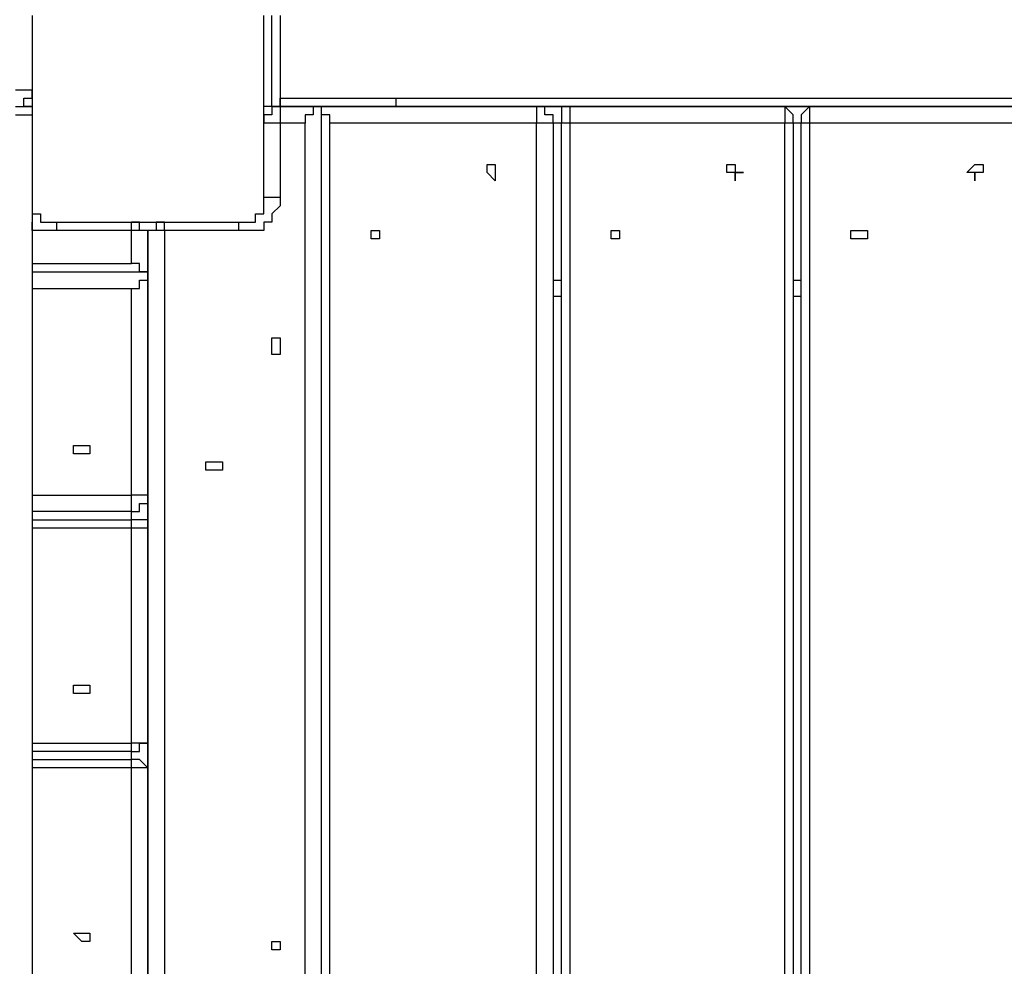
# Model space of a CAD drawing. Units: millimetres. Extents: x 2 to 134, y 21 to 226.
# Drawn here: x 78 to 83, y 91 to 95 of the extents above; entities that cross this region are included whole.
import ezdxf

# ---------------------------------------------------------------- set-up
doc = ezdxf.new("R2010")
doc.units = ezdxf.units.MM
doc.header["$MEASUREMENT"] = 0
doc.layers.add('Ebene 1', color=7, linetype='Continuous', lineweight=0)

msp = doc.modelspace()

# ---------------------------------------------------------------- linework, layer by layer
at = {"layer": 'Ebene 1', "color": 18, "lineweight": 25, "true_color": 0x000000}
for points, knots in [([(78.4578, 94.7561), (78.4578, 94.7561), (78.4578, 94.7561), (78.4578, 94.7561), (78.4578, 94.7561), (78.4578, 94.7208), (78.4578, 94.7208), (78.4578, 94.7208), (78.4578, 94.6856), (78.4578, 94.6856), (78.4578, 94.6856), (78.4578, 94.6503), (78.4578, 94.6503), (78.4578, 94.6503), (78.4578, 94.615), (78.4578, 94.615), (78.4578, 94.615), (78.4578, 94.5797), (78.4578, 94.5797), (78.4578, 94.5797), (78.4578, 94.5444), (78.4578, 94.5444), (78.4578, 94.5444), (78.4578, 94.5092), (78.4578, 94.5092), (78.4578, 94.5092), (78.4578, 94.4739), (78.4578, 94.4739), (78.4578, 94.4739), (78.4578, 94.4033), (78.4578, 94.4033), (78.4578, 94.4033), (78.4578, 94.3681), (78.4578, 94.3681), (78.4578, 94.3681), (78.4578, 94.3328), (78.4578, 94.3328), (78.4578, 94.3328), (78.4578, 94.2975), (78.4578, 94.2975), (78.4578, 94.2975), (78.4578, 94.2622), (78.4578, 94.2622), (78.4578, 94.2622), (78.4578, 94.1917), (78.4578, 94.1917), (78.4578, 94.1917), (78.4578, 94.1564), (78.4578, 94.1564), (78.4578, 94.1564), (78.4578, 94.1211), (78.4578, 94.1211), (78.4578, 94.1211), (78.4578, 94.0858), (78.4578, 94.0858), (78.4578, 94.0858), (78.4578, 94.0506), (78.4578, 94.0506), (78.4578, 94.0506), (78.4578, 94.0153), (78.4578, 94.0153), (78.4578, 94.0153), (78.4578, 93.98), (78.4578, 93.98)], [0, 0, 0, 0, 1, 1, 1, 2, 2, 2, 3, 3, 3, 4, 4, 4, 5, 5, 5, 6, 6, 6, 7, 7, 7, 8, 8, 8, 9, 9, 9, 10, 10, 10, 11, 11, 11, 12, 12, 12, 13, 13, 13, 14, 14, 14, 15, 15, 15, 16, 16, 16, 17, 17, 17, 18, 18, 18, 19, 19, 19, 20, 20, 20, 21, 21, 21, 21]), ([(79.4456, 93.98), (79.4456, 93.98), (79.4456, 94.0153), (79.4456, 94.0153), (79.4456, 94.0153), (79.4456, 94.0506), (79.4456, 94.0506), (79.4456, 94.0506), (79.4456, 94.0858), (79.4456, 94.0858), (79.4456, 94.0858), (79.4456, 94.1211), (79.4456, 94.1211), (79.4456, 94.1211), (79.4456, 94.1564), (79.4456, 94.1564), (79.4456, 94.1564), (79.4456, 94.1917), (79.4456, 94.1917), (79.4456, 94.1917), (79.4456, 94.2622), (79.4456, 94.2622), (79.4456, 94.2622), (79.4456, 94.2975), (79.4456, 94.2975), (79.4456, 94.2975), (79.4456, 94.3328), (79.4456, 94.3328), (79.4456, 94.3328), (79.4456, 94.3681), (79.4456, 94.3681), (79.4456, 94.3681), (79.4456, 94.4033), (79.4456, 94.4033), (79.4456, 94.4033), (79.4456, 94.4739), (79.4456, 94.4739), (79.4456, 94.4739), (79.4456, 94.5092), (79.4456, 94.5092), (79.4456, 94.5092), (79.4456, 94.5444), (79.4456, 94.5444), (79.4456, 94.5444), (79.4456, 94.5797), (79.4456, 94.5797), (79.4456, 94.5797), (79.4456, 94.615), (79.4456, 94.615), (79.4456, 94.615), (79.4456, 94.6503), (79.4456, 94.6503), (79.4456, 94.6503), (79.4456, 94.6856), (79.4456, 94.6856), (79.4456, 94.6856), (79.4456, 94.7208), (79.4456, 94.7208), (79.4456, 94.7208), (79.4456, 94.7561), (79.4456, 94.7561)], [0, 0, 0, 0, 1, 1, 1, 2, 2, 2, 3, 3, 3, 4, 4, 4, 5, 5, 5, 6, 6, 6, 7, 7, 7, 8, 8, 8, 9, 9, 9, 10, 10, 10, 11, 11, 11, 12, 12, 12, 13, 13, 13, 14, 14, 14, 15, 15, 15, 16, 16, 16, 17, 17, 17, 18, 18, 18, 19, 19, 19, 20, 20, 20, 20]), ([(79.4808, 94.3681), (79.4808, 94.3681), (79.4808, 94.3681), (79.4808, 94.3681), (79.4808, 94.3681), (79.4808, 94.4033), (79.4808, 94.4033), (79.4808, 94.4033), (79.4808, 94.4386), (79.4808, 94.4386), (79.4808, 94.4386), (79.4808, 94.4739), (79.4808, 94.4739), (79.4808, 94.4739), (79.4808, 94.5092), (79.4808, 94.5092), (79.4808, 94.5092), (79.4808, 94.5444), (79.4808, 94.5444), (79.4808, 94.5444), (79.4808, 94.5797), (79.4808, 94.5797), (79.4808, 94.5797), (79.4808, 94.615), (79.4808, 94.615), (79.4808, 94.615), (79.4808, 94.6503), (79.4808, 94.6503), (79.4808, 94.6503), (79.4808, 94.6856), (79.4808, 94.6856), (79.4808, 94.6856), (79.4808, 94.7208), (79.4808, 94.7208), (79.4808, 94.7208), (79.4808, 94.7561), (79.4808, 94.7561)], [0, 0, 0, 0, 1, 1, 1, 2, 2, 2, 3, 3, 3, 4, 4, 4, 5, 5, 5, 6, 6, 6, 7, 7, 7, 8, 8, 8, 9, 9, 9, 10, 10, 10, 11, 11, 11, 12, 12, 12, 12]), ([(79.5161, 94.7561), (79.5161, 94.7561), (79.5161, 94.7561), (79.5161, 94.7561), (79.5161, 94.7561), (79.5161, 94.7208), (79.5161, 94.7208), (79.5161, 94.7208), (79.5161, 94.6856), (79.5161, 94.6856), (79.5161, 94.6856), (79.5161, 94.6503), (79.5161, 94.6503), (79.5161, 94.6503), (79.5161, 94.615), (79.5161, 94.615), (79.5161, 94.615), (79.5161, 94.5797), (79.5161, 94.5797), (79.5161, 94.5797), (79.5161, 94.5444), (79.5161, 94.5444), (79.5161, 94.5444), (79.5161, 94.5092), (79.5161, 94.5092), (79.5161, 94.5092), (79.5161, 94.4739), (79.5161, 94.4739), (79.5161, 94.4739), (79.5161, 94.4386), (79.5161, 94.4386), (79.5161, 94.4386), (79.5161, 94.4033), (79.5161, 94.4033)], [0, 0, 0, 0, 1, 1, 1, 2, 2, 2, 3, 3, 3, 4, 4, 4, 5, 5, 5, 6, 6, 6, 7, 7, 7, 8, 8, 8, 9, 9, 9, 10, 10, 10, 11, 11, 11, 11]), ([(78.3872, 94.4386), (78.3872, 94.4386), (78.4225, 94.4386), (78.4225, 94.4386), (78.4225, 94.4386), (78.4578, 94.4386), (78.4578, 94.4386)], [0, 0, 0, 0, 1, 1, 1, 2, 2, 2, 2]), ([(78.3872, 94.3681), (78.3872, 94.3681), (78.4225, 94.3681), (78.4225, 94.3681), (78.4225, 94.3681), (78.4225, 94.4033), (78.4225, 94.4033), (78.4225, 94.4033), (78.4578, 94.4033), (78.4578, 94.4033), (78.4578, 94.4033), (78.4578, 94.4386), (78.4578, 94.4386)], [0, 0, 0, 0, 1, 1, 1, 2, 2, 2, 3, 3, 3, 4, 4, 4, 4]), ([(78.3872, 94.3681), (78.3872, 94.3681), (78.4225, 94.3681), (78.4225, 94.3681), (78.4225, 94.3681), (78.4578, 94.3681), (78.4578, 94.3681), (78.4578, 94.3681), (78.4578, 94.3328), (78.4578, 94.3328)], [0, 0, 0, 0, 1, 1, 1, 2, 2, 2, 3, 3, 3, 3]), ([(79.5161, 94.3681), (79.5161, 94.3681), (79.4808, 94.3681), (79.4808, 94.3681), (79.4808, 94.3681), (79.4808, 94.3328), (79.4808, 94.3328), (79.4808, 94.3328), (79.4456, 94.3328), (79.4456, 94.3328), (79.4456, 94.3328), (79.4456, 94.2975), (79.4456, 94.2975)], [0, 0, 0, 0, 1, 1, 1, 2, 2, 2, 3, 3, 3, 4, 4, 4, 4]), ([(79.4808, 94.3681), (79.4808, 94.3681), (79.4808, 94.3681), (79.4808, 94.3681), (79.4808, 94.3681), (79.5161, 94.3681), (79.5161, 94.3681), (79.5161, 94.3681), (79.5161, 94.4033), (79.5161, 94.4033)], [0, 0, 0, 0, 1, 1, 1, 2, 2, 2, 3, 3, 3, 3]), ([(79.5161, 94.4033), (79.5161, 94.4033), (79.5161, 94.4033), (79.5161, 94.4033), (79.5161, 94.4033), (79.5161, 94.3681), (79.5161, 94.3681)], [0, 0, 0, 0, 1, 1, 1, 2, 2, 2, 2]), ([(79.5161, 94.3681), (79.5161, 94.3681), (79.5161, 94.3681), (79.5161, 94.3681), (79.5161, 94.3681), (79.5161, 94.3328), (79.5161, 94.3328), (79.5161, 94.3328), (79.5161, 94.2975), (79.5161, 94.2975)], [0, 0, 0, 0, 1, 1, 1, 2, 2, 2, 3, 3, 3, 3]), ([(79.6925, 94.3681), (79.6925, 94.3681), (79.6925, 94.3681), (79.6925, 94.3681), (79.6925, 94.3681), (79.6572, 94.3681), (79.6572, 94.3681), (79.6572, 94.3681), (79.6572, 94.3328), (79.6572, 94.3328), (79.6572, 94.3328), (79.6219, 94.3328), (79.6219, 94.3328), (79.6219, 94.3328), (79.6219, 94.2975), (79.6219, 94.2975)], [0, 0, 0, 0, 1, 1, 1, 2, 2, 2, 3, 3, 3, 4, 4, 4, 5, 5, 5, 5]), ([(79.7278, 94.2975), (79.7278, 94.2975), (79.7278, 94.3328), (79.7278, 94.3328), (79.7278, 94.3328), (79.6925, 94.3328), (79.6925, 94.3328), (79.6925, 94.3328), (79.6925, 94.3681), (79.6925, 94.3681)], [0, 0, 0, 0, 1, 1, 1, 2, 2, 2, 3, 3, 3, 3]), ([(80.01, 94.3681), (80.01, 94.3681), (80.01, 94.3681), (80.01, 94.3681), (80.01, 94.3681), (80.01, 94.4033), (80.01, 94.4033), (80.01, 94.4033), (80.0453, 94.4033), (80.0453, 94.4033)], [0, 0, 0, 0, 1, 1, 1, 2, 2, 2, 3, 3, 3, 3]), ([(80.01, 94.3681), (80.01, 94.3681), (80.01, 94.3681), (80.01, 94.3681), (80.01, 94.3681), (80.01, 94.4033), (80.01, 94.4033)], [0, 0, 0, 0, 1, 1, 1, 2, 2, 2, 2]), ([(80.6097, 94.3681), (80.6097, 94.3681), (80.6097, 94.3681), (80.6097, 94.3681), (80.6097, 94.3681), (80.6097, 94.3328), (80.6097, 94.3328), (80.6097, 94.3328), (80.6097, 94.2975), (80.6097, 94.2975)], [0, 0, 0, 0, 1, 1, 1, 2, 2, 2, 3, 3, 3, 3]), ([(80.6803, 94.2975), (80.6803, 94.2975), (80.6803, 94.3328), (80.6803, 94.3328), (80.6803, 94.3328), (80.645, 94.3328), (80.645, 94.3328), (80.645, 94.3328), (80.645, 94.3681), (80.645, 94.3681), (80.645, 94.3681), (80.6097, 94.3681), (80.6097, 94.3681)], [0, 0, 0, 0, 1, 1, 1, 2, 2, 2, 3, 3, 3, 4, 4, 4, 4]), ([(80.7508, 94.3681), (80.7508, 94.3681), (80.7508, 94.3681), (80.7508, 94.3681), (80.7508, 94.3681), (80.7156, 94.3681), (80.7156, 94.3681), (80.7156, 94.3681), (80.7156, 94.3328), (80.7156, 94.3328), (80.7156, 94.3328), (80.7156, 94.2975), (80.7156, 94.2975)], [0, 0, 0, 0, 1, 1, 1, 2, 2, 2, 3, 3, 3, 4, 4, 4, 4]), ([(80.7508, 94.3681), (80.7508, 94.3681), (80.7508, 94.3681), (80.7508, 94.3681), (80.7508, 94.3681), (80.7508, 94.3328), (80.7508, 94.3328), (80.7508, 94.3328), (80.7508, 94.2975), (80.7508, 94.2975)], [0, 0, 0, 0, 1, 1, 1, 2, 2, 2, 3, 3, 3, 3]), ([(81.6681, 94.3681), (81.6681, 94.3681), (81.6681, 94.3681), (81.6681, 94.3681), (81.6681, 94.3681), (81.6681, 94.3328), (81.6681, 94.3328), (81.6681, 94.3328), (81.6681, 94.2975), (81.6681, 94.2975)], [0, 0, 0, 0, 1, 1, 1, 2, 2, 2, 3, 3, 3, 3]), ([(81.7033, 94.2975), (81.7033, 94.2975), (81.7033, 94.3328), (81.7033, 94.3328), (81.7033, 94.3328), (81.6681, 94.3681), (81.6681, 94.3681)], [0, 0, 0, 0, 1, 1, 1, 2, 2, 2, 2]), ([(81.7739, 94.3681), (81.7739, 94.3681), (81.7739, 94.3681), (81.7739, 94.3681), (81.7739, 94.3681), (81.7386, 94.3328), (81.7386, 94.3328), (81.7386, 94.3328), (81.7386, 94.2975), (81.7386, 94.2975)], [0, 0, 0, 0, 1, 1, 1, 2, 2, 2, 3, 3, 3, 3]), ([(81.7739, 94.3681), (81.7739, 94.3681), (81.7739, 94.3681), (81.7739, 94.3681), (81.7739, 94.3681), (81.7739, 94.3328), (81.7739, 94.3328), (81.7739, 94.3328), (81.7739, 94.2975), (81.7739, 94.2975)], [0, 0, 0, 0, 1, 1, 1, 2, 2, 2, 3, 3, 3, 3]), ([(78.3872, 94.3328), (78.3872, 94.3328), (78.4225, 94.3328), (78.4225, 94.3328), (78.4225, 94.3328), (78.4578, 94.3328), (78.4578, 94.3328)], [0, 0, 0, 0, 1, 1, 1, 2, 2, 2, 2]), ([(79.5161, 94.2975), (79.5161, 94.2975), (79.4808, 94.2975), (79.4808, 94.2975), (79.4808, 94.2975), (79.4456, 94.2975), (79.4456, 94.2975)], [0, 0, 0, 0, 1, 1, 1, 2, 2, 2, 2]), ([(80.6803, 94.2975), (80.6803, 94.2975), (80.6803, 94.2975), (80.6803, 94.2975), (80.6803, 94.2975), (80.645, 94.2975), (80.645, 94.2975), (80.645, 94.2975), (80.6097, 94.2975), (80.6097, 94.2975)], [0, 0, 0, 0, 1, 1, 1, 2, 2, 2, 3, 3, 3, 3]), ([(80.7508, 94.2975), (80.7508, 94.2975), (80.7508, 94.2975), (80.7508, 94.2975), (80.7508, 94.2975), (80.7156, 94.2975), (80.7156, 94.2975)], [0, 0, 0, 0, 1, 1, 1, 2, 2, 2, 2]), ([(81.7033, 94.2975), (81.7033, 94.2975), (81.7033, 94.2975), (81.7033, 94.2975), (81.7033, 94.2975), (81.6681, 94.2975), (81.6681, 94.2975)], [0, 0, 0, 0, 1, 1, 1, 2, 2, 2, 2]), ([(81.7739, 94.2975), (81.7739, 94.2975), (81.7739, 94.2975), (81.7739, 94.2975), (81.7739, 94.2975), (81.7386, 94.2975), (81.7386, 94.2975)], [0, 0, 0, 0, 1, 1, 1, 2, 2, 2, 2]), ([(80.4333, 94.0858), (80.4333, 94.0858), (80.4333, 94.0858), (80.4333, 94.0858), (80.4333, 94.0858), (80.4333, 94.1211), (80.4333, 94.1211), (80.4333, 94.1211), (80.3981, 94.1211), (80.3981, 94.1211), (80.3981, 94.1211), (80.3981, 94.0858), (80.3981, 94.0858), (80.3981, 94.0858), (80.4333, 94.0506), (80.4333, 94.0506), (80.4333, 94.0506), (80.4333, 94.0858), (80.4333, 94.0858)], [0, 0, 0, 0, 1, 1, 1, 2, 2, 2, 3, 3, 3, 4, 4, 4, 5, 5, 5, 6, 6, 6, 6]), ([(80.4333, 94.0858), (80.4333, 94.0858), (80.4333, 94.0858), (80.4333, 94.0858), (80.4333, 94.0858), (80.4333, 94.1211), (80.4333, 94.1211), (80.4333, 94.1211), (80.3981, 94.1211), (80.3981, 94.1211), (80.3981, 94.1211), (80.3981, 94.0858), (80.3981, 94.0858), (80.3981, 94.0858), (80.4333, 94.0506), (80.4333, 94.0506), (80.4333, 94.0506), (80.4333, 94.0858), (80.4333, 94.0858)], [0, 0, 0, 0, 1, 1, 1, 2, 2, 2, 3, 3, 3, 4, 4, 4, 5, 5, 5, 6, 6, 6, 6]), ([(81.4917, 94.0858), (81.4917, 94.0858), (81.4564, 94.0858), (81.4564, 94.0858), (81.4564, 94.0858), (81.4564, 94.1211), (81.4564, 94.1211), (81.4564, 94.1211), (81.4211, 94.1211), (81.4211, 94.1211), (81.4211, 94.1211), (81.4211, 94.0858), (81.4211, 94.0858), (81.4211, 94.0858), (81.4564, 94.0858), (81.4564, 94.0858), (81.4564, 94.0858), (81.4564, 94.0506), (81.4564, 94.0506), (81.4564, 94.0506), (81.4564, 94.0858), (81.4564, 94.0858), (81.4564, 94.0858), (81.4917, 94.0858), (81.4917, 94.0858)], [0, 0, 0, 0, 1, 1, 1, 2, 2, 2, 3, 3, 3, 4, 4, 4, 5, 5, 5, 6, 6, 6, 7, 7, 7, 8, 8, 8, 8]), ([(81.4917, 94.0858), (81.4917, 94.0858), (81.4564, 94.0858), (81.4564, 94.0858), (81.4564, 94.0858), (81.4564, 94.1211), (81.4564, 94.1211), (81.4564, 94.1211), (81.4211, 94.1211), (81.4211, 94.1211), (81.4211, 94.1211), (81.4211, 94.0858), (81.4211, 94.0858), (81.4211, 94.0858), (81.4564, 94.0858), (81.4564, 94.0858), (81.4564, 94.0858), (81.4564, 94.0506), (81.4564, 94.0506), (81.4564, 94.0506), (81.4564, 94.0858), (81.4564, 94.0858), (81.4564, 94.0858), (81.4917, 94.0858), (81.4917, 94.0858)], [0, 0, 0, 0, 1, 1, 1, 2, 2, 2, 3, 3, 3, 4, 4, 4, 5, 5, 5, 6, 6, 6, 7, 7, 7, 8, 8, 8, 8]), ([(82.5147, 94.0858), (82.5147, 94.0858), (82.5147, 94.0858), (82.5147, 94.0858), (82.5147, 94.0858), (82.5147, 94.1211), (82.5147, 94.1211), (82.5147, 94.1211), (82.4794, 94.1211), (82.4794, 94.1211), (82.4794, 94.1211), (82.4442, 94.0858), (82.4442, 94.0858), (82.4442, 94.0858), (82.4794, 94.0858), (82.4794, 94.0858), (82.4794, 94.0858), (82.4794, 94.0506), (82.4794, 94.0506), (82.4794, 94.0506), (82.4794, 94.0858), (82.4794, 94.0858), (82.4794, 94.0858), (82.5147, 94.0858), (82.5147, 94.0858)], [0, 0, 0, 0, 1, 1, 1, 2, 2, 2, 3, 3, 3, 4, 4, 4, 5, 5, 5, 6, 6, 6, 7, 7, 7, 8, 8, 8, 8]), ([(82.5147, 94.0858), (82.5147, 94.0858), (82.5147, 94.0858), (82.5147, 94.0858), (82.5147, 94.0858), (82.5147, 94.1211), (82.5147, 94.1211), (82.5147, 94.1211), (82.4794, 94.1211), (82.4794, 94.1211), (82.4794, 94.1211), (82.4442, 94.0858), (82.4442, 94.0858), (82.4442, 94.0858), (82.4794, 94.0858), (82.4794, 94.0858), (82.4794, 94.0858), (82.4794, 94.0506), (82.4794, 94.0506), (82.4794, 94.0506), (82.4794, 94.0858), (82.4794, 94.0858), (82.4794, 94.0858), (82.5147, 94.0858), (82.5147, 94.0858)], [0, 0, 0, 0, 1, 1, 1, 2, 2, 2, 3, 3, 3, 4, 4, 4, 5, 5, 5, 6, 6, 6, 7, 7, 7, 8, 8, 8, 8]), ([(78.4578, 93.98), (78.4578, 93.98), (78.4578, 93.9447), (78.4578, 93.9447), (78.4578, 93.9447), (78.4578, 93.9094), (78.4578, 93.9094), (78.4578, 93.9094), (78.4931, 93.9094), (78.4931, 93.9094), (78.4931, 93.9094), (78.4931, 93.8742), (78.4931, 93.8742), (78.4931, 93.8742), (78.5283, 93.8742), (78.5283, 93.8742), (78.5283, 93.8742), (78.5636, 93.8742), (78.5636, 93.8742)], [0, 0, 0, 0, 1, 1, 1, 2, 2, 2, 3, 3, 3, 4, 4, 4, 5, 5, 5, 6, 6, 6, 6]), ([(79.5161, 93.98), (79.5161, 93.98), (79.5161, 93.9447), (79.5161, 93.9447), (79.5161, 93.9447), (79.4808, 93.9094), (79.4808, 93.9094), (79.4808, 93.9094), (79.4808, 93.8742), (79.4808, 93.8742), (79.4808, 93.8742), (79.4456, 93.8742), (79.4456, 93.8742), (79.4456, 93.8742), (79.4456, 93.8389), (79.4456, 93.8389), (79.4456, 93.8389), (79.4103, 93.8389), (79.4103, 93.8389), (79.4103, 93.8389), (79.375, 93.8389), (79.375, 93.8389), (79.375, 93.8389), (79.3397, 93.8389), (79.3397, 93.8389)], [0, 0, 0, 0, 1, 1, 1, 2, 2, 2, 3, 3, 3, 4, 4, 4, 5, 5, 5, 6, 6, 6, 7, 7, 7, 8, 8, 8, 8]), ([(79.3397, 93.8742), (79.3397, 93.8742), (79.375, 93.8742), (79.375, 93.8742), (79.375, 93.8742), (79.4103, 93.8742), (79.4103, 93.8742), (79.4103, 93.8742), (79.4103, 93.9094), (79.4103, 93.9094), (79.4103, 93.9094), (79.4456, 93.9094), (79.4456, 93.9094), (79.4456, 93.9094), (79.4456, 93.9447), (79.4456, 93.9447), (79.4456, 93.9447), (79.4456, 93.98), (79.4456, 93.98)], [0, 0, 0, 0, 1, 1, 1, 2, 2, 2, 3, 3, 3, 4, 4, 4, 5, 5, 5, 6, 6, 6, 6]), ([(79.5161, 93.98), (79.5161, 93.98), (79.4808, 93.98), (79.4808, 93.98), (79.4808, 93.98), (79.4456, 93.98), (79.4456, 93.98)], [0, 0, 0, 0, 1, 1, 1, 2, 2, 2, 2]), ([(78.5636, 93.8389), (78.5636, 93.8389), (78.5283, 93.8389), (78.5283, 93.8389), (78.5283, 93.8389), (78.4931, 93.8389), (78.4931, 93.8389), (78.4931, 93.8389), (78.4578, 93.8389), (78.4578, 93.8389), (78.4578, 93.8389), (78.4578, 93.8742), (78.4578, 93.8742)], [0, 0, 0, 0, 1, 1, 1, 2, 2, 2, 3, 3, 3, 4, 4, 4, 4]), ([(78.5636, 93.8389), (78.5636, 93.8389), (78.5636, 93.8389), (78.5636, 93.8389), (78.5636, 93.8389), (78.5636, 93.8742), (78.5636, 93.8742)], [0, 0, 0, 0, 1, 1, 1, 2, 2, 2, 2]), ([(78.5636, 93.8742), (78.5636, 93.8742), (78.5636, 93.8742), (78.5636, 93.8742), (78.5636, 93.8742), (78.5989, 93.8742), (78.5989, 93.8742), (78.5989, 93.8742), (78.6342, 93.8742), (78.6342, 93.8742), (78.6342, 93.8742), (78.6694, 93.8742), (78.6694, 93.8742), (78.6694, 93.8742), (78.7047, 93.8742), (78.7047, 93.8742), (78.7047, 93.8742), (78.74, 93.8742), (78.74, 93.8742), (78.74, 93.8742), (78.7753, 93.8742), (78.7753, 93.8742), (78.7753, 93.8742), (78.8106, 93.8742), (78.8106, 93.8742), (78.8106, 93.8742), (78.8811, 93.8742), (78.8811, 93.8742), (78.8811, 93.8742), (78.9164, 93.8742), (78.9164, 93.8742), (78.9164, 93.8742), (78.9517, 93.8742), (78.9517, 93.8742), (78.9517, 93.8742), (78.9869, 93.8742), (78.9869, 93.8742), (78.9869, 93.8742), (79.0222, 93.8742), (79.0222, 93.8742), (79.0222, 93.8742), (79.0928, 93.8742), (79.0928, 93.8742), (79.0928, 93.8742), (79.1281, 93.8742), (79.1281, 93.8742), (79.1281, 93.8742), (79.1633, 93.8742), (79.1633, 93.8742), (79.1633, 93.8742), (79.1986, 93.8742), (79.1986, 93.8742), (79.1986, 93.8742), (79.2339, 93.8742), (79.2339, 93.8742), (79.2339, 93.8742), (79.2692, 93.8742), (79.2692, 93.8742), (79.2692, 93.8742), (79.3044, 93.8742), (79.3044, 93.8742), (79.3044, 93.8742), (79.3397, 93.8742), (79.3397, 93.8742)], [0, 0, 0, 0, 1, 1, 1, 2, 2, 2, 3, 3, 3, 4, 4, 4, 5, 5, 5, 6, 6, 6, 7, 7, 7, 8, 8, 8, 9, 9, 9, 10, 10, 10, 11, 11, 11, 12, 12, 12, 13, 13, 13, 14, 14, 14, 15, 15, 15, 16, 16, 16, 17, 17, 17, 18, 18, 18, 19, 19, 19, 20, 20, 20, 21, 21, 21, 21]), ([(78.8811, 93.8389), (78.8811, 93.8389), (78.8811, 93.8389), (78.8811, 93.8389), (78.8811, 93.8389), (78.8811, 93.8742), (78.8811, 93.8742)], [0, 0, 0, 0, 1, 1, 1, 2, 2, 2, 2]), ([(78.9517, 93.8389), (78.9517, 93.8389), (78.9517, 93.8389), (78.9517, 93.8389), (78.9517, 93.8389), (78.9164, 93.8389), (78.9164, 93.8389), (78.9164, 93.8389), (78.9164, 93.8742), (78.9164, 93.8742), (78.9164, 93.8742), (78.8811, 93.8742), (78.8811, 93.8742)], [0, 0, 0, 0, 1, 1, 1, 2, 2, 2, 3, 3, 3, 4, 4, 4, 4]), ([(79.0222, 93.8742), (79.0222, 93.8742), (78.9869, 93.8742), (78.9869, 93.8742), (78.9869, 93.8742), (78.9869, 93.8389), (78.9869, 93.8389), (78.9869, 93.8389), (78.9517, 93.8389), (78.9517, 93.8389)], [0, 0, 0, 0, 1, 1, 1, 2, 2, 2, 3, 3, 3, 3]), ([(79.0222, 93.8389), (79.0222, 93.8389), (79.0222, 93.8389), (79.0222, 93.8389), (79.0222, 93.8389), (79.0222, 93.8742), (79.0222, 93.8742)], [0, 0, 0, 0, 1, 1, 1, 2, 2, 2, 2]), ([(79.3397, 93.8389), (79.3397, 93.8389), (79.3397, 93.8389), (79.3397, 93.8389), (79.3397, 93.8389), (79.3397, 93.8742), (79.3397, 93.8742)], [0, 0, 0, 0, 1, 1, 1, 2, 2, 2, 2]), ([(78.9517, 93.8389), (78.9517, 93.8389), (78.9517, 93.8389), (78.9517, 93.8389), (78.9517, 93.8389), (78.9164, 93.8389), (78.9164, 93.8389), (78.9164, 93.8389), (78.8811, 93.8389), (78.8811, 93.8389)], [0, 0, 0, 0, 1, 1, 1, 2, 2, 2, 3, 3, 3, 3]), ([(79.0222, 93.8389), (79.0222, 93.8389), (78.9869, 93.8389), (78.9869, 93.8389), (78.9869, 93.8389), (78.9517, 93.8389), (78.9517, 93.8389)], [0, 0, 0, 0, 1, 1, 1, 2, 2, 2, 2]), ([(79.9394, 93.8389), (79.9394, 93.8389), (79.9394, 93.8389), (79.9394, 93.8389), (79.9394, 93.8389), (79.9042, 93.8389), (79.9042, 93.8389), (79.9042, 93.8389), (79.9042, 93.8036), (79.9042, 93.8036), (79.9042, 93.8036), (79.9394, 93.8036), (79.9394, 93.8036), (79.9394, 93.8036), (79.9394, 93.8389), (79.9394, 93.8389)], [0, 0, 0, 0, 1, 1, 1, 2, 2, 2, 3, 3, 3, 4, 4, 4, 5, 5, 5, 5]), ([(79.9394, 93.8389), (79.9394, 93.8389), (79.9394, 93.8389), (79.9394, 93.8389), (79.9394, 93.8389), (79.9042, 93.8389), (79.9042, 93.8389), (79.9042, 93.8389), (79.9042, 93.8036), (79.9042, 93.8036), (79.9042, 93.8036), (79.9394, 93.8036), (79.9394, 93.8036), (79.9394, 93.8036), (79.9394, 93.8389), (79.9394, 93.8389)], [0, 0, 0, 0, 1, 1, 1, 2, 2, 2, 3, 3, 3, 4, 4, 4, 5, 5, 5, 5]), ([(80.9625, 93.8389), (80.9625, 93.8389), (80.9625, 93.8389), (80.9625, 93.8389), (80.9625, 93.8389), (80.9272, 93.8389), (80.9272, 93.8389), (80.9272, 93.8389), (80.9272, 93.8036), (80.9272, 93.8036), (80.9272, 93.8036), (80.9625, 93.8036), (80.9625, 93.8036), (80.9625, 93.8036), (80.9625, 93.8389), (80.9625, 93.8389)], [0, 0, 0, 0, 1, 1, 1, 2, 2, 2, 3, 3, 3, 4, 4, 4, 5, 5, 5, 5]), ([(80.9625, 93.8389), (80.9625, 93.8389), (80.9625, 93.8389), (80.9625, 93.8389), (80.9625, 93.8389), (80.9272, 93.8389), (80.9272, 93.8389), (80.9272, 93.8389), (80.9272, 93.8036), (80.9272, 93.8036), (80.9272, 93.8036), (80.9625, 93.8036), (80.9625, 93.8036), (80.9625, 93.8036), (80.9625, 93.8389), (80.9625, 93.8389)], [0, 0, 0, 0, 1, 1, 1, 2, 2, 2, 3, 3, 3, 4, 4, 4, 5, 5, 5, 5]), ([(82.0208, 93.8389), (82.0208, 93.8389), (82.0208, 93.8389), (82.0208, 93.8389), (82.0208, 93.8389), (81.9856, 93.8389), (81.9856, 93.8389), (81.9856, 93.8389), (81.9503, 93.8389), (81.9503, 93.8389), (81.9503, 93.8389), (81.9503, 93.8036), (81.9503, 93.8036), (81.9503, 93.8036), (81.9856, 93.8036), (81.9856, 93.8036), (81.9856, 93.8036), (82.0208, 93.8036), (82.0208, 93.8036), (82.0208, 93.8036), (82.0208, 93.8389), (82.0208, 93.8389)], [0, 0, 0, 0, 1, 1, 1, 2, 2, 2, 3, 3, 3, 4, 4, 4, 5, 5, 5, 6, 6, 6, 7, 7, 7, 7]), ([(82.0208, 93.8389), (82.0208, 93.8389), (82.0208, 93.8389), (82.0208, 93.8389), (82.0208, 93.8389), (81.9856, 93.8389), (81.9856, 93.8389), (81.9856, 93.8389), (81.9503, 93.8389), (81.9503, 93.8389), (81.9503, 93.8389), (81.9503, 93.8036), (81.9503, 93.8036), (81.9503, 93.8036), (81.9856, 93.8036), (81.9856, 93.8036), (81.9856, 93.8036), (82.0208, 93.8036), (82.0208, 93.8036), (82.0208, 93.8036), (82.0208, 93.8389), (82.0208, 93.8389)], [0, 0, 0, 0, 1, 1, 1, 2, 2, 2, 3, 3, 3, 4, 4, 4, 5, 5, 5, 6, 6, 6, 7, 7, 7, 7]), ([(78.9517, 93.6625), (78.9517, 93.6625), (78.9517, 93.6625), (78.9517, 93.6625), (78.9517, 93.6625), (78.9164, 93.6625), (78.9164, 93.6625), (78.9164, 93.6625), (78.9164, 93.6978), (78.9164, 93.6978), (78.9164, 93.6978), (78.8811, 93.6978), (78.8811, 93.6978)], [0, 0, 0, 0, 1, 1, 1, 2, 2, 2, 3, 3, 3, 4, 4, 4, 4]), ([(78.8811, 93.5919), (78.8811, 93.5919), (78.9164, 93.5919), (78.9164, 93.5919), (78.9164, 93.5919), (78.9164, 93.6272), (78.9164, 93.6272), (78.9164, 93.6272), (78.9517, 93.6272), (78.9517, 93.6272), (78.9517, 93.6272), (78.9517, 93.6625), (78.9517, 93.6625)], [0, 0, 0, 0, 1, 1, 1, 2, 2, 2, 3, 3, 3, 4, 4, 4, 4]), ([(79.5161, 93.345), (79.5161, 93.345), (79.5161, 93.345), (79.5161, 93.345), (79.5161, 93.345), (79.5161, 93.3803), (79.5161, 93.3803), (79.5161, 93.3803), (79.4808, 93.3803), (79.4808, 93.3803), (79.4808, 93.3803), (79.4808, 93.345), (79.4808, 93.345), (79.4808, 93.345), (79.4808, 93.3097), (79.4808, 93.3097), (79.4808, 93.3097), (79.5161, 93.3097), (79.5161, 93.3097), (79.5161, 93.3097), (79.5161, 93.345), (79.5161, 93.345)], [0, 0, 0, 0, 1, 1, 1, 2, 2, 2, 3, 3, 3, 4, 4, 4, 5, 5, 5, 6, 6, 6, 7, 7, 7, 7]), ([(79.5161, 93.345), (79.5161, 93.345), (79.5161, 93.345), (79.5161, 93.345), (79.5161, 93.345), (79.5161, 93.3803), (79.5161, 93.3803), (79.5161, 93.3803), (79.4808, 93.3803), (79.4808, 93.3803), (79.4808, 93.3803), (79.4808, 93.345), (79.4808, 93.345), (79.4808, 93.345), (79.4808, 93.3097), (79.4808, 93.3097), (79.4808, 93.3097), (79.5161, 93.3097), (79.5161, 93.3097), (79.5161, 93.3097), (79.5161, 93.345), (79.5161, 93.345)], [0, 0, 0, 0, 1, 1, 1, 2, 2, 2, 3, 3, 3, 4, 4, 4, 5, 5, 5, 6, 6, 6, 7, 7, 7, 7]), ([(78.6694, 92.9217), (78.6694, 92.9217), (78.6694, 92.9217), (78.6694, 92.9217), (78.6694, 92.9217), (78.6342, 92.9217), (78.6342, 92.9217), (78.6342, 92.9217), (78.6342, 92.8864), (78.6342, 92.8864), (78.6342, 92.8864), (78.6694, 92.8864), (78.6694, 92.8864), (78.6694, 92.8864), (78.7047, 92.8864), (78.7047, 92.8864), (78.7047, 92.8864), (78.7047, 92.9217), (78.7047, 92.9217), (78.7047, 92.9217), (78.6694, 92.9217), (78.6694, 92.9217)], [0, 0, 0, 0, 1, 1, 1, 2, 2, 2, 3, 3, 3, 4, 4, 4, 5, 5, 5, 6, 6, 6, 7, 7, 7, 7]), ([(78.6694, 92.9217), (78.6694, 92.9217), (78.6694, 92.9217), (78.6694, 92.9217), (78.6694, 92.9217), (78.6342, 92.9217), (78.6342, 92.9217), (78.6342, 92.9217), (78.6342, 92.8864), (78.6342, 92.8864), (78.6342, 92.8864), (78.6694, 92.8864), (78.6694, 92.8864), (78.6694, 92.8864), (78.7047, 92.8864), (78.7047, 92.8864), (78.7047, 92.8864), (78.7047, 92.9217), (78.7047, 92.9217), (78.7047, 92.9217), (78.6694, 92.9217), (78.6694, 92.9217)], [0, 0, 0, 0, 1, 1, 1, 2, 2, 2, 3, 3, 3, 4, 4, 4, 5, 5, 5, 6, 6, 6, 7, 7, 7, 7]), ([(79.2692, 92.8158), (79.2692, 92.8158), (79.2692, 92.8511), (79.2692, 92.8511), (79.2692, 92.8511), (79.2339, 92.8511), (79.2339, 92.8511), (79.2339, 92.8511), (79.1986, 92.8511), (79.1986, 92.8511), (79.1986, 92.8511), (79.1986, 92.8158), (79.1986, 92.8158), (79.1986, 92.8158), (79.2339, 92.8158), (79.2339, 92.8158), (79.2339, 92.8158), (79.2692, 92.8158), (79.2692, 92.8158)], [0, 0, 0, 0, 1, 1, 1, 2, 2, 2, 3, 3, 3, 4, 4, 4, 5, 5, 5, 6, 6, 6, 6]), ([(79.2692, 92.8158), (79.2692, 92.8158), (79.2692, 92.8511), (79.2692, 92.8511), (79.2692, 92.8511), (79.2339, 92.8511), (79.2339, 92.8511), (79.2339, 92.8511), (79.1986, 92.8511), (79.1986, 92.8511), (79.1986, 92.8511), (79.1986, 92.8158), (79.1986, 92.8158), (79.1986, 92.8158), (79.2339, 92.8158), (79.2339, 92.8158), (79.2339, 92.8158), (79.2692, 92.8158), (79.2692, 92.8158)], [0, 0, 0, 0, 1, 1, 1, 2, 2, 2, 3, 3, 3, 4, 4, 4, 5, 5, 5, 6, 6, 6, 6]), ([(78.8811, 92.6394), (78.8811, 92.6394), (78.9164, 92.6394), (78.9164, 92.6394), (78.9164, 92.6394), (78.9164, 92.6747), (78.9164, 92.6747), (78.9164, 92.6747), (78.9517, 92.6747), (78.9517, 92.6747), (78.9517, 92.6747), (78.9517, 92.71), (78.9517, 92.71)], [0, 0, 0, 0, 1, 1, 1, 2, 2, 2, 3, 3, 3, 4, 4, 4, 4]), ([(78.8811, 92.6394), (78.8811, 92.6394), (78.8811, 92.6394), (78.8811, 92.6394), (78.8811, 92.6394), (78.8811, 92.6747), (78.8811, 92.6747), (78.8811, 92.6747), (78.8811, 92.71), (78.8811, 92.71)], [0, 0, 0, 0, 1, 1, 1, 2, 2, 2, 3, 3, 3, 3]), ([(78.9517, 92.71), (78.9517, 92.71), (78.9517, 92.71), (78.9517, 92.71), (78.9517, 92.71), (78.9164, 92.71), (78.9164, 92.71), (78.9164, 92.71), (78.8811, 92.71), (78.8811, 92.71)], [0, 0, 0, 0, 1, 1, 1, 2, 2, 2, 3, 3, 3, 3]), ([(78.8811, 92.5689), (78.8811, 92.5689), (78.8811, 92.5689), (78.8811, 92.5689), (78.8811, 92.5689), (78.8811, 92.6042), (78.8811, 92.6042)], [0, 0, 0, 0, 1, 1, 1, 2, 2, 2, 2]), ([(78.9517, 92.5689), (78.9517, 92.5689), (78.9517, 92.5689), (78.9517, 92.5689), (78.9517, 92.5689), (78.9517, 92.6042), (78.9517, 92.6042), (78.9517, 92.6042), (78.9164, 92.6042), (78.9164, 92.6042), (78.9164, 92.6042), (78.8811, 92.6042), (78.8811, 92.6042)], [0, 0, 0, 0, 1, 1, 1, 2, 2, 2, 3, 3, 3, 4, 4, 4, 4]), ([(78.9517, 92.5689), (78.9517, 92.5689), (78.9517, 92.5689), (78.9517, 92.5689), (78.9517, 92.5689), (78.9164, 92.5689), (78.9164, 92.5689), (78.9164, 92.5689), (78.8811, 92.5689), (78.8811, 92.5689)], [0, 0, 0, 0, 1, 1, 1, 2, 2, 2, 3, 3, 3, 3]), ([(78.6694, 91.8986), (78.6694, 91.8986), (78.6694, 91.8986), (78.6694, 91.8986), (78.6694, 91.8986), (78.6342, 91.8986), (78.6342, 91.8986), (78.6342, 91.8986), (78.6342, 91.8633), (78.6342, 91.8633), (78.6342, 91.8633), (78.6694, 91.8633), (78.6694, 91.8633), (78.6694, 91.8633), (78.7047, 91.8633), (78.7047, 91.8633), (78.7047, 91.8633), (78.7047, 91.8986), (78.7047, 91.8986), (78.7047, 91.8986), (78.6694, 91.8986), (78.6694, 91.8986)], [0, 0, 0, 0, 1, 1, 1, 2, 2, 2, 3, 3, 3, 4, 4, 4, 5, 5, 5, 6, 6, 6, 7, 7, 7, 7]), ([(78.6694, 91.8986), (78.6694, 91.8986), (78.6694, 91.8986), (78.6694, 91.8986), (78.6694, 91.8986), (78.6342, 91.8986), (78.6342, 91.8986), (78.6342, 91.8986), (78.6342, 91.8633), (78.6342, 91.8633), (78.6342, 91.8633), (78.6694, 91.8633), (78.6694, 91.8633), (78.6694, 91.8633), (78.7047, 91.8633), (78.7047, 91.8633), (78.7047, 91.8633), (78.7047, 91.8986), (78.7047, 91.8986), (78.7047, 91.8986), (78.6694, 91.8986), (78.6694, 91.8986)], [0, 0, 0, 0, 1, 1, 1, 2, 2, 2, 3, 3, 3, 4, 4, 4, 5, 5, 5, 6, 6, 6, 7, 7, 7, 7]), ([(78.8811, 91.6164), (78.8811, 91.6164), (78.8811, 91.6164), (78.8811, 91.6164), (78.8811, 91.6164), (78.8811, 91.6517), (78.8811, 91.6517)], [0, 0, 0, 0, 1, 1, 1, 2, 2, 2, 2]), ([(78.8811, 91.6164), (78.8811, 91.6164), (78.9164, 91.6164), (78.9164, 91.6164), (78.9164, 91.6164), (78.9164, 91.6517), (78.9164, 91.6517), (78.9164, 91.6517), (78.9517, 91.6517), (78.9517, 91.6517)], [0, 0, 0, 0, 1, 1, 1, 2, 2, 2, 3, 3, 3, 3]), ([(78.9517, 91.6517), (78.9517, 91.6517), (78.9517, 91.6517), (78.9517, 91.6517), (78.9517, 91.6517), (78.9164, 91.6517), (78.9164, 91.6517), (78.9164, 91.6517), (78.8811, 91.6517), (78.8811, 91.6517)], [0, 0, 0, 0, 1, 1, 1, 2, 2, 2, 3, 3, 3, 3]), ([(78.8811, 91.5458), (78.8811, 91.5458), (78.8811, 91.5458), (78.8811, 91.5458), (78.8811, 91.5458), (78.8811, 91.5811), (78.8811, 91.5811)], [0, 0, 0, 0, 1, 1, 1, 2, 2, 2, 2]), ([(78.9517, 91.5458), (78.9517, 91.5458), (78.9517, 91.5458), (78.9517, 91.5458), (78.9517, 91.5458), (78.9164, 91.5811), (78.9164, 91.5811), (78.9164, 91.5811), (78.8811, 91.5811), (78.8811, 91.5811)], [0, 0, 0, 0, 1, 1, 1, 2, 2, 2, 3, 3, 3, 3]), ([(78.9517, 91.5458), (78.9517, 91.5458), (78.9517, 91.5458), (78.9517, 91.5458), (78.9517, 91.5458), (78.9164, 91.5458), (78.9164, 91.5458), (78.9164, 91.5458), (78.8811, 91.5458), (78.8811, 91.5458)], [0, 0, 0, 0, 1, 1, 1, 2, 2, 2, 3, 3, 3, 3]), ([(78.6694, 90.8403), (78.6694, 90.8403), (78.6694, 90.8403), (78.6694, 90.8403), (78.6694, 90.8403), (78.6342, 90.8403), (78.6342, 90.8403), (78.6342, 90.8403), (78.6694, 90.805), (78.6694, 90.805), (78.6694, 90.805), (78.7047, 90.805), (78.7047, 90.805), (78.7047, 90.805), (78.7047, 90.8403), (78.7047, 90.8403), (78.7047, 90.8403), (78.6694, 90.8403), (78.6694, 90.8403)], [0, 0, 0, 0, 1, 1, 1, 2, 2, 2, 3, 3, 3, 4, 4, 4, 5, 5, 5, 6, 6, 6, 6]), ([(78.6694, 90.8403), (78.6694, 90.8403), (78.6694, 90.8403), (78.6694, 90.8403), (78.6694, 90.8403), (78.6342, 90.8403), (78.6342, 90.8403), (78.6342, 90.8403), (78.6694, 90.805), (78.6694, 90.805), (78.6694, 90.805), (78.7047, 90.805), (78.7047, 90.805), (78.7047, 90.805), (78.7047, 90.8403), (78.7047, 90.8403), (78.7047, 90.8403), (78.6694, 90.8403), (78.6694, 90.8403)], [0, 0, 0, 0, 1, 1, 1, 2, 2, 2, 3, 3, 3, 4, 4, 4, 5, 5, 5, 6, 6, 6, 6]), ([(79.5161, 90.805), (79.5161, 90.805), (79.5161, 90.805), (79.5161, 90.805), (79.5161, 90.805), (79.4808, 90.805), (79.4808, 90.805), (79.4808, 90.805), (79.4808, 90.7697), (79.4808, 90.7697), (79.4808, 90.7697), (79.5161, 90.7697), (79.5161, 90.7697), (79.5161, 90.7697), (79.5161, 90.805), (79.5161, 90.805)], [0, 0, 0, 0, 1, 1, 1, 2, 2, 2, 3, 3, 3, 4, 4, 4, 5, 5, 5, 5]), ([(79.5161, 90.805), (79.5161, 90.805), (79.5161, 90.805), (79.5161, 90.805), (79.5161, 90.805), (79.4808, 90.805), (79.4808, 90.805), (79.4808, 90.805), (79.4808, 90.7697), (79.4808, 90.7697), (79.4808, 90.7697), (79.5161, 90.7697), (79.5161, 90.7697), (79.5161, 90.7697), (79.5161, 90.805), (79.5161, 90.805)], [0, 0, 0, 0, 1, 1, 1, 2, 2, 2, 3, 3, 3, 4, 4, 4, 5, 5, 5, 5])]:
    msp.add_open_spline(points, degree=3, knots=knots, dxfattribs=at)
for points in [[(78.4578, 94.3681), (78.4578, 94.3681), (78.4225, 94.3681), (78.4225, 94.3681)], [(79.4808, 94.3681), (79.4808, 94.3681), (79.4456, 94.3681), (79.4456, 94.3681)], [(79.4808, 94.3681), (79.4808, 94.3681), (79.4808, 94.3681), (79.4808, 94.3681)], [(79.4808, 94.3681), (79.4808, 94.3681), (79.4808, 94.3681), (79.4808, 94.3681)], [(79.4808, 94.3681), (79.4808, 94.3681), (79.5161, 94.3681), (79.5161, 94.3681)], [(79.5161, 94.4033), (79.5161, 94.4033), (86.0072, 94.4033), (86.0072, 94.4033)], [(79.5161, 94.3681), (79.5161, 94.3681), (79.6925, 94.3681), (79.6925, 94.3681)], [(79.5161, 94.3681), (79.5161, 94.3681), (79.5161, 94.3681), (79.5161, 94.3681)], [(79.5161, 94.3681), (79.5161, 94.3681), (79.5161, 94.3681), (79.5161, 94.3681)], [(80.01, 94.3681), (80.01, 94.3681), (79.5161, 94.3681), (79.5161, 94.3681)], [(79.6925, 86.7833), (79.6925, 86.7833), (79.6925, 94.3681), (79.6925, 94.3681)], [(79.6925, 94.3681), (79.6925, 94.3681), (80.6097, 94.3681), (80.6097, 94.3681)], [(85.5133, 94.3681), (85.5133, 94.3681), (80.01, 94.3681), (80.01, 94.3681)], [(80.6097, 94.3681), (80.6097, 94.3681), (80.7508, 94.3681), (80.7508, 94.3681)], [(80.7508, 94.3681), (80.7508, 94.3681), (81.6681, 94.3681), (81.6681, 94.3681)], [(81.6681, 94.3681), (81.6681, 94.3681), (81.7739, 94.3681), (81.7739, 94.3681)], [(81.7739, 94.3681), (81.7739, 94.3681), (82.6911, 94.3681), (82.6911, 94.3681)], [(79.5161, 94.2975), (79.5161, 94.2975), (79.5161, 93.98), (79.5161, 93.98)], [(79.6219, 94.2975), (79.6219, 94.2975), (79.5161, 94.2975), (79.5161, 94.2975)], [(79.6219, 86.8186), (79.6219, 86.8186), (79.6219, 94.2975), (79.6219, 94.2975)], [(79.7278, 86.8186), (79.7278, 86.8186), (79.7278, 94.2975), (79.7278, 94.2975)], [(80.6097, 94.2975), (80.6097, 94.2975), (79.7278, 94.2975), (79.7278, 94.2975)], [(80.6097, 86.8186), (80.6097, 86.8186), (80.6097, 94.2975), (80.6097, 94.2975)], [(80.6803, 94.2975), (80.6803, 94.2975), (80.6803, 86.8186), (80.6803, 86.8186)], [(80.7156, 94.2975), (80.7156, 94.2975), (80.6803, 94.2975), (80.6803, 94.2975)], [(80.7156, 86.8186), (80.7156, 86.8186), (80.7156, 94.2975), (80.7156, 94.2975)], [(81.6681, 94.2975), (81.6681, 94.2975), (80.7508, 94.2975), (80.7508, 94.2975)], [(80.7508, 94.2975), (80.7508, 94.2975), (80.7508, 86.8186), (80.7508, 86.8186)], [(81.6681, 86.8186), (81.6681, 86.8186), (81.6681, 94.2975), (81.6681, 94.2975)], [(81.7033, 94.2975), (81.7033, 94.2975), (81.7033, 86.8186), (81.7033, 86.8186)], [(81.7386, 94.2975), (81.7386, 94.2975), (81.7033, 94.2975), (81.7033, 94.2975)], [(81.7386, 86.8186), (81.7386, 86.8186), (81.7386, 94.2975), (81.7386, 94.2975)], [(82.6911, 94.2975), (82.6911, 94.2975), (81.7739, 94.2975), (81.7739, 94.2975)], [(81.7739, 94.2975), (81.7739, 94.2975), (81.7739, 86.8186), (81.7739, 86.8186)], [(78.4578, 93.98), (78.4578, 93.98), (78.4578, 87.1714), (78.4578, 87.1714)], [(78.8811, 93.8389), (78.8811, 93.8389), (78.5636, 93.8389), (78.5636, 93.8389)], [(78.8811, 93.6978), (78.8811, 93.6978), (78.8811, 93.8389), (78.8811, 93.8389)], [(78.9517, 93.8389), (78.9517, 93.8389), (78.9517, 93.8389), (78.9517, 93.8389)], [(78.9517, 93.8389), (78.9517, 93.8389), (78.9517, 93.8389), (78.9517, 93.8389)], [(78.9517, 93.8389), (78.9517, 93.8389), (78.9517, 93.8389), (78.9517, 93.8389)], [(78.9517, 93.8389), (78.9517, 93.8389), (78.9517, 93.6625), (78.9517, 93.6625)], [(78.9517, 93.8389), (78.9517, 93.8389), (78.9517, 93.8389), (78.9517, 93.8389)], [(78.9517, 93.8389), (78.9517, 93.8389), (78.9517, 93.8389), (78.9517, 93.8389)], [(78.9517, 93.8389), (78.9517, 93.8389), (78.9517, 93.8389), (78.9517, 93.8389)], [(78.9517, 87.3125), (78.9517, 87.3125), (78.9517, 93.8389), (78.9517, 93.8389)], [(79.0222, 93.8389), (79.0222, 93.8389), (79.0222, 87.3125), (79.0222, 87.3125)], [(79.3397, 93.8389), (79.3397, 93.8389), (79.0222, 93.8389), (79.0222, 93.8389)], [(78.4578, 93.6978), (78.4578, 93.6978), (78.8811, 93.6978), (78.8811, 93.6978)], [(78.4578, 93.6625), (78.4578, 93.6625), (78.9517, 93.6625), (78.9517, 93.6625)], [(78.9517, 93.6625), (78.9517, 93.6625), (78.9517, 92.71), (78.9517, 92.71)], [(80.6803, 93.6272), (80.6803, 93.6272), (80.7156, 93.6272), (80.7156, 93.6272)], [(81.7033, 93.6272), (81.7033, 93.6272), (81.7386, 93.6272), (81.7386, 93.6272)], [(78.4578, 93.5919), (78.4578, 93.5919), (78.8811, 93.5919), (78.8811, 93.5919)], [(78.8811, 92.71), (78.8811, 92.71), (78.8811, 93.5919), (78.8811, 93.5919)], [(80.7156, 93.5567), (80.7156, 93.5567), (80.6803, 93.5567), (80.6803, 93.5567)], [(81.7386, 93.5567), (81.7386, 93.5567), (81.7033, 93.5567), (81.7033, 93.5567)], [(78.4578, 92.71), (78.4578, 92.71), (78.8811, 92.71), (78.8811, 92.71)], [(78.9517, 92.71), (78.9517, 92.71), (78.9517, 92.5689), (78.9517, 92.5689)], [(78.8811, 92.6394), (78.8811, 92.6394), (78.4578, 92.6394), (78.4578, 92.6394)], [(78.4578, 92.6042), (78.4578, 92.6042), (78.8811, 92.6042), (78.8811, 92.6042)], [(78.8811, 92.6042), (78.8811, 92.6042), (78.8811, 92.6394), (78.8811, 92.6394)], [(78.8811, 92.5689), (78.8811, 92.5689), (78.4578, 92.5689), (78.4578, 92.5689)], [(78.8811, 91.6517), (78.8811, 91.6517), (78.8811, 92.5689), (78.8811, 92.5689)], [(78.9517, 92.5689), (78.9517, 92.5689), (78.9517, 91.6517), (78.9517, 91.6517)], [(78.4578, 91.6517), (78.4578, 91.6517), (78.8811, 91.6517), (78.8811, 91.6517)], [(78.9517, 91.6517), (78.9517, 91.6517), (78.9517, 91.5458), (78.9517, 91.5458)], [(78.8811, 91.6164), (78.8811, 91.6164), (78.4578, 91.6164), (78.4578, 91.6164)], [(78.8811, 91.5811), (78.8811, 91.5811), (78.8811, 91.6164), (78.8811, 91.6164)], [(78.4578, 91.5811), (78.4578, 91.5811), (78.8811, 91.5811), (78.8811, 91.5811)], [(78.8811, 91.5458), (78.8811, 91.5458), (78.4578, 91.5458), (78.4578, 91.5458)], [(78.8811, 90.6286), (78.8811, 90.6286), (78.8811, 91.5458), (78.8811, 91.5458)], [(78.9517, 91.5458), (78.9517, 91.5458), (78.9517, 90.6286), (78.9517, 90.6286)]]:
    msp.add_open_spline(points, degree=3, dxfattribs=at)

doc.saveas('drawing.dxf')
